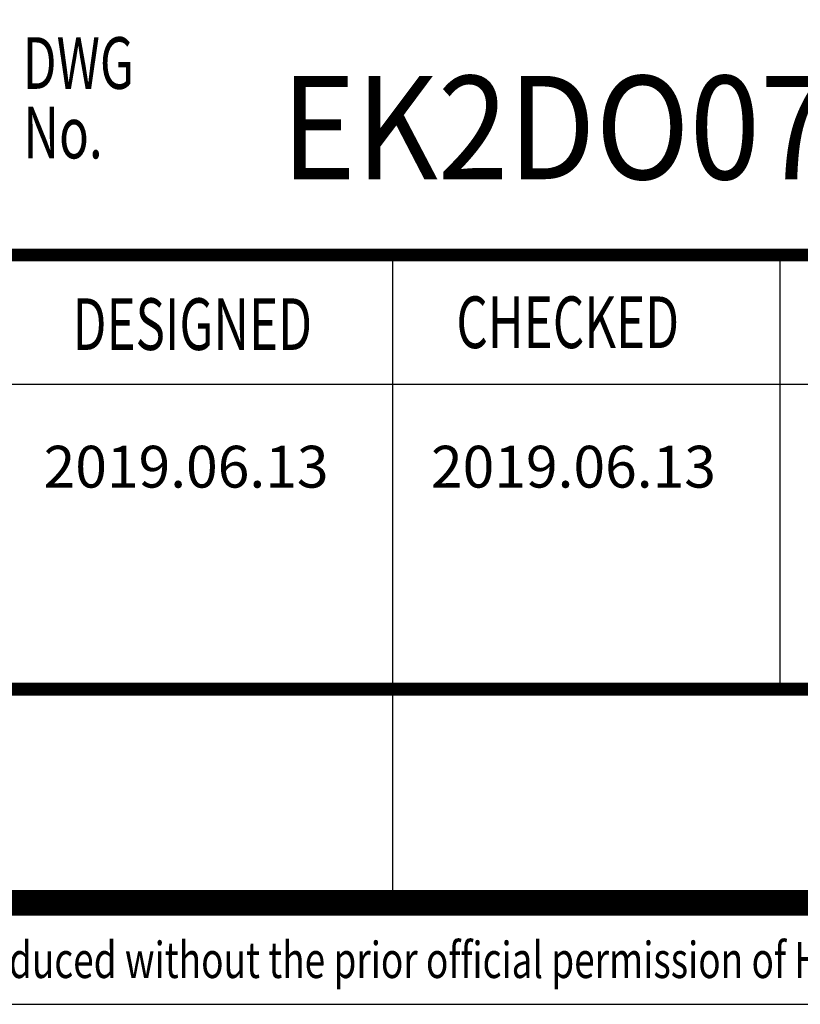
# Model space of a CAD drawing. Units: millimetres. Extents: x 743 to 1623, y -279 to 1021.
# Drawn here: x 1186 to 1335, y -279 to -90 of the extents above; entities that cross this region are included whole.
import ezdxf
from ezdxf.enums import TextEntityAlignment as Align

# ---------------------------------------------------------------- set-up
doc = ezdxf.new("R2010")
doc.units = ezdxf.units.MM
doc.header["$LTSCALE"] = 20
doc.layers.get('0').update_dxf_attribs({"linetype": 'CONTINUOUS', "lineweight": 30})
doc.layers.add('D', color=7, linetype='CONTINUOUS', lineweight=9)
doc.styles.add('HY견고딕', font='txt')
doc.styles.add('ROMANS', font='romans.shx', dxfattribs={"width": 0.7, "height": 3.5, "bigfont": 'whgtxt.shx'})

# ---------------------------------------------------------------- blocks, each defined once
blk = doc.blocks.new('HS_A4양식_S(297X210MM)')
blk.add_line((18, 18), (196, 18))
at = {"color": 0}
blk.add_line((18, 14), (196, 14), dxfattribs=at)
blk.add_line((18, 14), (196, 14), dxfattribs=at)
at = {"color": 3, "const_width": 1}
blk.add_lwpolyline([(22, 17.928), (192, 17.928), (192, 273), (21.5, 273)], dxfattribs=at)
at = {"style": 'ROMANS', "width": 0.75}
blk.add_text("The information written in this drawing is HYOSUNG HEAVY INDUSTRIES's property, and may not be disclosed and/or reproduced without the prior official permission of HYOSUNG HEAVY INDUSTRIES Corp.", height=1.4, dxfattribs=at).set_placement((25.507, 15.017))
blk = doc.blocks.new('HYOSUNG_TITLE_A4')
at = {"color": 3}
for p, q in [((-85, 25), (0, 25)), ((-70, 25), (-70, 0)), ((-55, 25), (-55, 8.197)), ((-85, 20), (0, 20))]:
    blk.add_line(p, q, dxfattribs=at)
blk.add_line((-170, 0), (0, 0))
at = {"color": 3, "const_width": 0.5}
for points in [[(0, 25), (-85, 25)], [(0, 8.2), (-85, 8.2)]]:
    blk.add_lwpolyline(points, dxfattribs=at)
at = {"style": 'ROMANS', "width": 0.7}
for s, p in [('DWG', (-84.326, 31.432)), ('No.', (-84.298, 28.741)), ('DESIGNED', (-82.393, 21.325)), ('CHECKED', (-67.532, 21.398))]:
    blk.add_text(s, height=2, dxfattribs=at).set_placement(p)
for tag, height, style, width, p in [('GEN-TITLE-DES1{20}', 3.4, 'HY견고딕', 0.9, (-40.122, 40.232)), ('GEN-TITLE-DES2{24.5}', 2.5, 'ROMANS', 0.8, (-40.246, 36.368)), ('GEN-TITLE-NR{12.3}', 4, 'HY견고딕', 0.9, (-52.352, 27.935)), ('GEN-TITLE-DAT{7.1}', 2, 'ROMANS', 0.7, (-7.814, 21.466)), ('GEN-TITLE-REV{22.6}', 3, 'ROMANS', 0.7, (-4.61, 15.46))]:
    blk.add_attdef(tag, text='', height=height, dxfattribs=dict(style=style, width=width)).set_placement(p, align=Align.CENTER)
for tag, height, p in [('GEN-TITLE-PLOT{5}', 1.8, (-160, 41.5)), ('GEN-TITLE-CHKM{2.5}', 2, (-167.5, 34.5)), ('GEN-TITLE-ISSD{5}', 1.8, (-160, 34.5)), ('GEN-TITLE-ITEM{12.7}', 3.5, (-120, 4.097)), ('GEN-TITLE-REF{12.7}', 3.5, (-39.421, 4.1)), ('GEN-TITLE-GRADE{22.6}', 3, (-4.664, 4.087))]:
    blk.add_attdef(tag, text='', height=height, dxfattribs=at).set_placement(p, align=Align.MIDDLE)
for tag, height, p in [('GEN-TITLE-CTRN{2.5}', 2, (-167.5, 41.5)), ('GEN-TITLE-POSI{22.6}', 2, (-8.078, 32.461)), ('GEN-TITLE-APPM{2.5}', 2, (-167.5, 27.5)), ('GEN-TITLE-FSCM{20.7}', 1.8, (-12.776, 11.147))]:
    blk.add_attdef(tag, text='', height=height, dxfattribs=at).set_placement(p, align=Align.MIDDLE_CENTER)
for tag, p in [('GEN-TITLE-MAT2{35}', (-153.172, 41.5)), ('GEN-TITLE-MAT1{35}', (-153.172, 34.5)), ('GEN-TITLE-DACT{35}', (-153.172, 27.5))]:
    blk.add_attdef(tag, text='', height=2, dxfattribs=at).set_placement(p, align=Align.MIDDLE_LEFT)
at = {"style": 'ROMANS'}
blk.add_attdef('GEN-TITLE-SCA{12.7}', text='', height=2, dxfattribs=at).set_placement((-7.661, 26.683), align=Align.CENTER)

msp = doc.modelspace()

# ---------------------------------------------------------------- block references
at = {"lineweight": 0, "xscale": 4.942080000000001, "yscale": 4.942080000000001, "zscale": 4.942080000000001}
msp.add_blockref('HS_A4양식_S(297X210MM)', (654.5124, -347.8752), dxfattribs=at)
at = {"lineweight": 0}
ref = msp.add_blockref('HYOSUNG_TITLE_A4', (1603.3918, -258.9177), dxfattribs=dict(at, xscale=4.942080000000001, yscale=4.942080000000001, zscale=4.942080000000001))
ref.add_attrib('GEN-TITLE-NR{12.3}', 'EK2DO07901H0001', dxfattribs={"height": 19.76832, "style": 'HY견고딕', "width": 0.9}).set_placement((1344.6622, -120.8621), align=Align.CENTER)

# ---------------------------------------------------------------- texts
at = {"layer": 'D', "char_height": 8, "attachment_point": 1, "style": 'HY견고딕'}
for insert in [(1190.655, -171.853), (1264.7862, -171.853)]:
    msp.add_mtext_dynamic_manual_height_columns('2019.06.13', width=92.664, gutter_width=17.7679, heights=[0], dxfattribs=dict(at, insert=insert))

doc.saveas('drawing.dxf')
